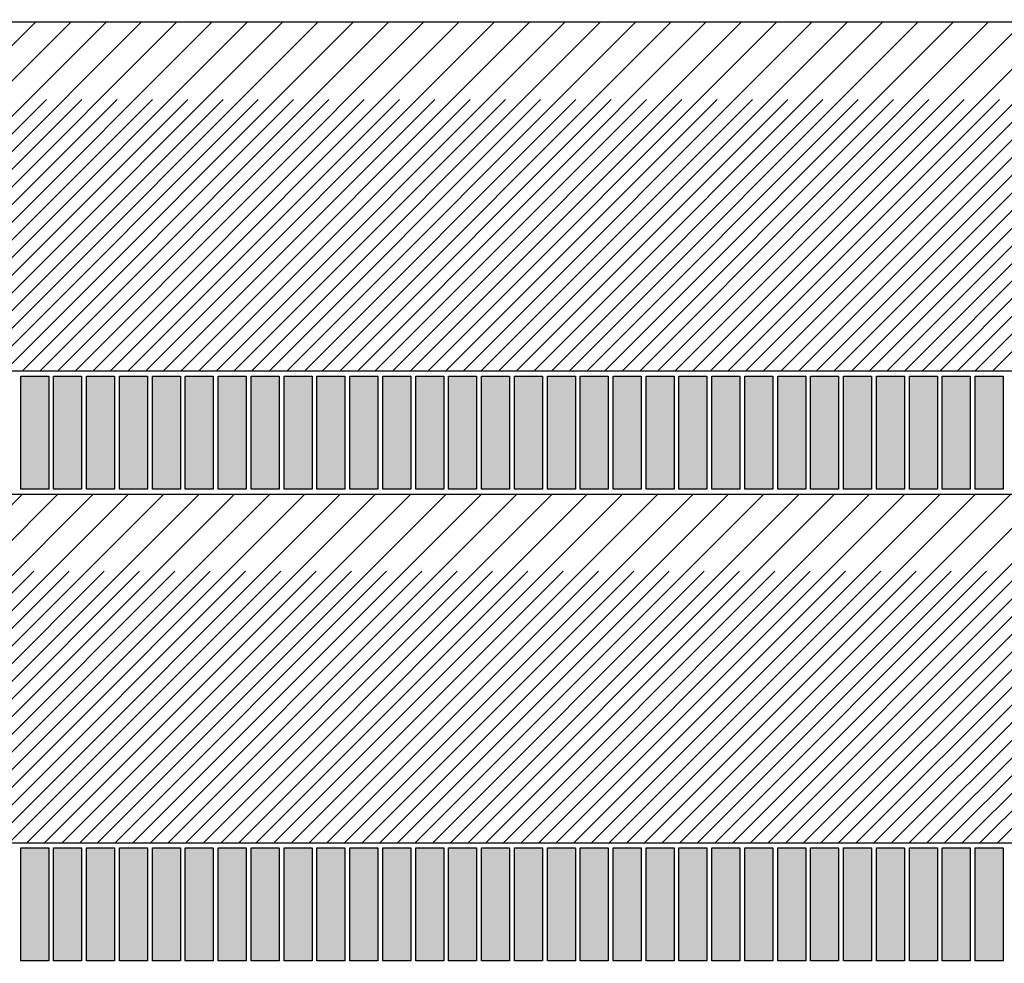
# Model space of a CAD drawing. Extents: x -30 to 87, y -19 to 45.
# Drawn here: x -3 to 1, y 11 to 14 of the extents above; entities that cross this region are included whole.
import ezdxf

# ---------------------------------------------------------------- set-up
doc = ezdxf.new("R2010")
doc.units = 0
doc.header["$MEASUREMENT"] = 0
doc.linetypes.add('DASHED', pattern=[2.307977, 1.538651, -0.769326])
doc.layers.get('0').update_dxf_attribs({"linetype": 'CONTINUOUS'})
doc.dimstyles.new('DMST_4', dxfattribs={"dimtxt": 0.376, "dimasz": 0.376, "dimexe": 0.25, "dimexo": 0.25, "dimgap": 0.15748, "dimtad": 0, "dimtih": 1, "dimtoh": 1, "dimdec": 4, "dimlfac": 25.4, "dimzin": 1, "dimdsep": 46, "dimtxsty": 'Standard', "dimcen": 0, "dimclrd": 2, "dimclre": 2, "dimclrt": 2, "dimadec": 0, "dimazin": 0, "dimtfac": 1, "dimtdec": 4, "dimtofl": 0, "dimtmove": 2, "dimatfit": 3, "dimfxl": 0, "dimtolj": 1, "dimtzin": 0, "dimarcsym": 0})

# ---------------------------------------------------------------- blocks, each defined once
blk = doc.blocks.new('*X4392')
at = {"color": 4}
for p, q in [((-4.2811, 10.9924), (-2.8841, 12.3895)), ((-4.1396, 10.9924), (-2.7426, 12.3895)), ((-3.9982, 10.9924), (-2.6012, 12.3895)), ((-3.8568, 10.9924), (-2.4598, 12.3895)), ((-3.7154, 10.9924), (-2.3184, 12.3895)), ((-3.574, 10.9924), (-2.1769, 12.3895)), ((-3.4325, 10.9924), (-2.0355, 12.3895)), ((-3.2911, 10.9924), (-1.8941, 12.3895)), ((-3.1497, 10.9924), (-1.7527, 12.3895)), ((-3.0083, 10.9924), (-1.6113, 12.3895)), ((-2.8669, 10.9924), (-1.4698, 12.3895)), ((-2.7254, 10.9924), (-1.3284, 12.3895)), ((-2.584, 10.9924), (-1.187, 12.3895)), ((-2.4426, 10.9924), (-1.0456, 12.3895)), ((-2.3012, 10.9924), (-0.9042, 12.3895)), ((-2.1597, 10.9924), (-0.7627, 12.3895)), ((-2.0183, 10.9924), (-0.6213, 12.3895)), ((-1.8769, 10.9924), (-0.4799, 12.3895)), ((-1.7355, 10.9924), (-0.3385, 12.3895)), ((-1.5941, 10.9924), (-0.1971, 12.3895)), ((-1.4526, 10.9924), (-0.0556, 12.3895)), ((-1.3112, 10.9924), (0.0858, 12.3895)), ((-1.1698, 10.9924), (0.2272, 12.3895)), ((-1.0284, 10.9924), (0.3686, 12.3895)), ((-0.887, 10.9924), (0.5101, 12.3895)), ((-0.7455, 10.9924), (0.6515, 12.3895)), ((-0.6041, 10.9924), (0.7929, 12.3895)), ((-0.4627, 10.9924), (0.9343, 12.3895)), ((-0.3213, 10.9924), (1.0757, 12.3895)), ((-0.1798, 10.9924), (1.2172, 12.3895)), ((-0.0384, 10.9924), (1.3586, 12.3895)), ((0.103, 10.9924), (1.5, 12.3895)), ((0.2444, 10.9924), (1.6414, 12.3895)), ((0.3858, 10.9924), (1.7828, 12.3895)), ((0.5273, 10.9924), (1.9243, 12.3895)), ((0.6687, 10.9924), (2.0657, 12.3895)), ((0.8101, 10.9924), (2.2071, 12.3895)), ((0.9515, 10.9924), (2.3485, 12.3895))]:
    blk.add_line(p, q, dxfattribs=at)
at = {"color": 4, "linetype": 'DASHED'}
for p, q in [((-4.2104, 10.9924), (-2.8133, 12.3895)), ((-4.0689, 10.9924), (-2.6719, 12.3895)), ((-3.9275, 10.9924), (-2.5305, 12.3895)), ((-3.7861, 10.9924), (-2.3891, 12.3895)), ((-3.6447, 10.9924), (-2.2477, 12.3895)), ((-3.5032, 10.9924), (-2.1062, 12.3895)), ((-3.3618, 10.9924), (-1.9648, 12.3895)), ((-3.2204, 10.9924), (-1.8234, 12.3895)), ((-3.079, 10.9924), (-1.682, 12.3895)), ((-2.9376, 10.9924), (-1.5406, 12.3895)), ((-2.7961, 10.9924), (-1.3991, 12.3895)), ((-2.6547, 10.9924), (-1.2577, 12.3895)), ((-2.5133, 10.9924), (-1.1163, 12.3895)), ((-2.3719, 10.9924), (-0.9749, 12.3895)), ((-2.2305, 10.9924), (-0.8334, 12.3895)), ((-2.089, 10.9924), (-0.692, 12.3895)), ((-1.9476, 10.9924), (-0.5506, 12.3895)), ((-1.8062, 10.9924), (-0.4092, 12.3895)), ((-1.6648, 10.9924), (-0.2678, 12.3895)), ((-1.5233, 10.9924), (-0.1263, 12.3895)), ((-1.3819, 10.9924), (0.0151, 12.3895)), ((-1.2405, 10.9924), (0.1565, 12.3895)), ((-1.0991, 10.9924), (0.2979, 12.3895)), ((-0.9577, 10.9924), (0.4393, 12.3895)), ((-0.8162, 10.9924), (0.5808, 12.3895)), ((-0.6748, 10.9924), (0.7222, 12.3895)), ((-0.5334, 10.9924), (0.8636, 12.3895)), ((-0.392, 10.9924), (1.005, 12.3895)), ((-0.2506, 10.9924), (1.1465, 12.3895)), ((-0.1091, 10.9924), (1.2879, 12.3895)), ((0.0323, 10.9924), (1.4293, 12.3895)), ((0.1737, 10.9924), (1.5707, 12.3895)), ((0.3151, 10.9924), (1.7121, 12.3895)), ((0.4566, 10.9924), (1.8536, 12.3895)), ((0.598, 10.9924), (1.995, 12.3895)), ((0.7394, 10.9924), (2.1364, 12.3895)), ((0.8808, 10.9924), (2.2778, 12.3895)), ((1.0222, 10.9924), (2.4192, 12.3895))]:
    blk.add_line(p, q, dxfattribs=at)
blk = doc.blocks.new('*X4393')
at = {"color": 4}
for p, q in [((-4.2298, 12.8822), (-2.8328, 14.2792)), ((-4.0884, 12.8822), (-2.6913, 14.2792)), ((-3.9469, 12.8822), (-2.5499, 14.2792)), ((-3.8055, 12.8822), (-2.4085, 14.2792)), ((-3.6641, 12.8822), (-2.2671, 14.2792)), ((-3.5227, 12.8822), (-2.1257, 14.2792)), ((-3.3813, 12.8822), (-1.9842, 14.2792)), ((-3.2398, 12.8822), (-1.8428, 14.2792)), ((-3.0984, 12.8822), (-1.7014, 14.2792)), ((-2.957, 12.8822), (-1.56, 14.2792)), ((-2.8156, 12.8822), (-1.4186, 14.2792)), ((-2.6741, 12.8822), (-1.2771, 14.2792)), ((-2.5327, 12.8822), (-1.1357, 14.2792)), ((-2.3913, 12.8822), (-0.9943, 14.2792)), ((-2.2499, 12.8822), (-0.8529, 14.2792)), ((-2.1085, 12.8822), (-0.7114, 14.2792)), ((-1.967, 12.8822), (-0.57, 14.2792)), ((-1.8256, 12.8822), (-0.4286, 14.2792)), ((-1.6842, 12.8822), (-0.2872, 14.2792)), ((-1.5428, 12.8822), (-0.1458, 14.2792)), ((-1.4014, 12.8822), (-0.0043, 14.2792)), ((-1.2599, 12.8822), (0.1371, 14.2792)), ((-1.1185, 12.8822), (0.2785, 14.2792)), ((-0.9771, 12.8822), (0.4199, 14.2792)), ((-0.8357, 12.8822), (0.5613, 14.2792)), ((-0.6942, 12.8822), (0.7028, 14.2792)), ((-0.5528, 12.8822), (0.8442, 14.2792)), ((-0.4114, 12.8822), (0.9856, 14.2792)), ((-0.27, 12.8822), (1.127, 14.2792)), ((-0.1286, 12.8822), (1.2684, 14.2792)), ((0.0129, 12.8822), (1.4099, 14.2792)), ((0.1543, 12.8822), (1.5513, 14.2792)), ((0.2957, 12.8822), (1.6927, 14.2792)), ((0.4371, 12.8822), (1.8341, 14.2792)), ((0.5785, 12.8822), (1.9756, 14.2792)), ((0.72, 12.8822), (2.117, 14.2792)), ((0.8614, 12.8822), (2.2584, 14.2792)), ((1.0028, 12.8822), (2.3998, 14.2792))]:
    blk.add_line(p, q, dxfattribs=at)
at = {"color": 4, "linetype": 'DASHED'}
for p, q in [((-4.1591, 12.8822), (-2.7621, 14.2792)), ((-4.0176, 12.8822), (-2.6206, 14.2792)), ((-3.8762, 12.8822), (-2.4792, 14.2792)), ((-3.7348, 12.8822), (-2.3378, 14.2792)), ((-3.5934, 12.8822), (-2.1964, 14.2792)), ((-3.452, 12.8822), (-2.055, 14.2792)), ((-3.3105, 12.8822), (-1.9135, 14.2792)), ((-3.1691, 12.8822), (-1.7721, 14.2792)), ((-3.0277, 12.8822), (-1.6307, 14.2792)), ((-2.8863, 12.8822), (-1.4893, 14.2792)), ((-2.7449, 12.8822), (-1.3478, 14.2792)), ((-2.6034, 12.8822), (-1.2064, 14.2792)), ((-2.462, 12.8822), (-1.065, 14.2792)), ((-2.3206, 12.8822), (-0.9236, 14.2792)), ((-2.1792, 12.8822), (-0.7822, 14.2792)), ((-2.0377, 12.8822), (-0.6407, 14.2792)), ((-1.8963, 12.8822), (-0.4993, 14.2792)), ((-1.7549, 12.8822), (-0.3579, 14.2792)), ((-1.6135, 12.8822), (-0.2165, 14.2792)), ((-1.4721, 12.8822), (-0.0751, 14.2792)), ((-1.3306, 12.8822), (0.0664, 14.2792)), ((-1.1892, 12.8822), (0.2078, 14.2792)), ((-1.0478, 12.8822), (0.3492, 14.2792)), ((-0.9064, 12.8822), (0.4906, 14.2792)), ((-0.765, 12.8822), (0.6321, 14.2792)), ((-0.6235, 12.8822), (0.7735, 14.2792)), ((-0.4821, 12.8822), (0.9149, 14.2792)), ((-0.3407, 12.8822), (1.0563, 14.2792)), ((-0.1993, 12.8822), (1.1977, 14.2792)), ((-0.0578, 12.8822), (1.3392, 14.2792)), ((0.0836, 12.8822), (1.4806, 14.2792)), ((0.225, 12.8822), (1.622, 14.2792)), ((0.3664, 12.8822), (1.7634, 14.2792)), ((0.5078, 12.8822), (1.9048, 14.2792)), ((0.6493, 12.8822), (2.0463, 14.2792)), ((0.7907, 12.8822), (2.1877, 14.2792)), ((0.9321, 12.8822), (2.3291, 14.2792))]:
    blk.add_line(p, q, dxfattribs=at)
blk = doc.blocks.new('*D4530')
at = {"color": 2}
for p, q in [((-0.25, 26), (-22.8829, 26)), ((-22.6329, 17.5745), (-22.6329, 26)), ((-23.7656, 16.853), (-21.5002, 16.853)), ((-23.7656, 16.853), (-21.5002, 16.853)), ((-22.6329, 0.8347), (-22.6329, 16.1315)), ((-0.25, 0.8347), (-22.8829, 0.8347))]:
    blk.add_line(p, q, dxfattribs=at)
for points in [[(-22.6329, 26), (-22.584, 25.624), (-22.6818, 25.624)], [(-22.6329, 0.8347), (-22.6818, 1.2107), (-22.584, 1.2107)]]:
    blk.add_solid(points, dxfattribs=at)
at = {"color": 2, "width": 0.9}
for s, p in [('639.20', (-23.7656, 17.041)), ('25.165', (-23.7656, 16.289))]:
    blk.add_text(s, height=0.376, dxfattribs=at).set_placement(p)
blk = doc.blocks.new('*D4534')
at = {"color": 2}
for p, q in [((0.25, 28.2037), (23.8538, 28.2037)), ((23.6038, 9.5707), (23.6038, 28.2037)), ((22.4711, 8.8492), (24.7365, 8.8492)), ((22.4711, 8.8492), (24.7365, 8.8492)), ((23.6038, -0.797), (23.6038, 8.1277)), ((5.4793, -0.797), (23.8538, -0.797))]:
    blk.add_line(p, q, dxfattribs=at)
for points in [[(23.6038, 28.2037), (23.6527, 27.8277), (23.5549, 27.8277)], [(23.6038, -0.797), (23.5549, -0.421), (23.6527, -0.421)]]:
    blk.add_solid(points, dxfattribs=at)
at = {"color": 2, "width": 0.9}
for s, p in [('736.62', (22.4711, 9.0372)), ('29.001', (22.4993, 8.2852))]:
    blk.add_text(s, height=0.376, dxfattribs=at).set_placement(p)

msp = doc.modelspace()

# ---------------------------------------------------------------- linework, layer by layer
at = {"color": 3}
for p, q in [((8.7514108, 14.2792138), (-8.7514108, 14.2792138)), ((8.3192126, 12.8822059), (-8.3192126, 12.8822059)), ((-2.8917323, 12.8622059), (-2.7795276, 12.8622059)), ((-2.8917323, 12.40945), (-2.8917323, 12.8622059)), ((-2.7795276, 12.8622059), (-2.7795276, 12.40945)), ((-2.7598425, 12.8622059), (-2.6476378, 12.8622059)), ((-2.7598425, 12.40945), (-2.7598425, 12.8622059)), ((-2.6476378, 12.8622059), (-2.6476378, 12.40945)), ((-2.6279528, 12.8622059), (-2.515748, 12.8622059)), ((-2.6279528, 12.40945), (-2.6279528, 12.8622059)), ((-2.515748, 12.8622059), (-2.515748, 12.40945)), ((-2.496063, 12.8622059), (-2.3838583, 12.8622059)), ((-2.496063, 12.40945), (-2.496063, 12.8622059)), ((-2.3838583, 12.8622059), (-2.3838583, 12.40945)), ((-2.3641732, 12.8622059), (-2.2519685, 12.8622059)), ((-2.3641732, 12.40945), (-2.3641732, 12.8622059)), ((-2.2519685, 12.8622059), (-2.2519685, 12.40945)), ((-2.2322835, 12.8622059), (-2.1200787, 12.8622059)), ((-2.2322835, 12.40945), (-2.2322835, 12.8622059)), ((-2.1200787, 12.8622059), (-2.1200787, 12.40945)), ((-2.1003937, 12.8622059), (-1.988189, 12.8622059)), ((-2.1003937, 12.40945), (-2.1003937, 12.8622059)), ((-1.988189, 12.8622059), (-1.988189, 12.40945)), ((-1.9685039, 12.8622059), (-1.8562992, 12.8622059)), ((-1.9685039, 12.40945), (-1.9685039, 12.8622059)), ((-1.8562992, 12.8622059), (-1.8562992, 12.40945)), ((-1.8366142, 12.8622059), (-1.7244094, 12.8622059)), ((-1.8366142, 12.40945), (-1.8366142, 12.8622059)), ((-1.7244094, 12.8622059), (-1.7244094, 12.40945)), ((-1.7047244, 12.8622059), (-1.5925197, 12.8622059)), ((-1.7047244, 12.40945), (-1.7047244, 12.8622059)), ((-1.5925197, 12.8622059), (-1.5925197, 12.40945)), ((-1.5728346, 12.8622059), (-1.4606299, 12.8622059)), ((-1.5728346, 12.40945), (-1.5728346, 12.8622059)), ((-1.4606299, 12.8622059), (-1.4606299, 12.40945)), ((-1.4409449, 12.8622059), (-1.3287402, 12.8622059)), ((-1.4409449, 12.40945), (-1.4409449, 12.8622059)), ((-1.3287402, 12.8622059), (-1.3287402, 12.40945)), ((-1.3090551, 12.8622059), (-1.1968504, 12.8622059)), ((-1.3090551, 12.40945), (-1.3090551, 12.8622059)), ((-1.1968504, 12.8622059), (-1.1968504, 12.40945)), ((-1.1771654, 12.8622059), (-1.0649606, 12.8622059)), ((-1.1771654, 12.40945), (-1.1771654, 12.8622059)), ((-1.0649606, 12.8622059), (-1.0649606, 12.40945)), ((-1.0452756, 12.8622059), (-0.9330709, 12.8622059)), ((-1.0452756, 12.40945), (-1.0452756, 12.8622059)), ((-0.9330709, 12.8622059), (-0.9330709, 12.40945)), ((-0.9133858, 12.8622059), (-0.8011811, 12.8622059)), ((-0.9133858, 12.40945), (-0.9133858, 12.8622059)), ((-0.8011811, 12.8622059), (-0.8011811, 12.40945)), ((-0.7814961, 12.8622059), (-0.6692913, 12.8622059)), ((-0.7814961, 12.40945), (-0.7814961, 12.8622059)), ((-0.6692913, 12.8622059), (-0.6692913, 12.40945)), ((-0.6496063, 12.8622059), (-0.5374016, 12.8622059)), ((-0.6496063, 12.40945), (-0.6496063, 12.8622059)), ((-0.5374016, 12.8622059), (-0.5374016, 12.40945)), ((-0.5177165, 12.8622059), (-0.4055118, 12.8622059)), ((-0.5177165, 12.40945), (-0.5177165, 12.8622059)), ((-0.4055118, 12.8622059), (-0.4055118, 12.40945)), ((-0.3858268, 12.8622059), (-0.273622, 12.8622059)), ((-0.3858268, 12.40945), (-0.3858268, 12.8622059)), ((-0.273622, 12.8622059), (-0.273622, 12.40945)), ((-0.253937, 12.8622059), (-0.1417323, 12.8622059)), ((-0.253937, 12.40945), (-0.253937, 12.8622059)), ((-0.1417323, 12.8622059), (-0.1417323, 12.40945)), ((-0.1220472, 12.8622059), (-0.0098425, 12.8622059)), ((-0.1220472, 12.40945), (-0.1220472, 12.8622059)), ((-0.0098425, 12.8622059), (-0.0098425, 12.40945)), ((0.0098425, 12.8622059), (0.1220472, 12.8622059)), ((0.0098425, 12.40945), (0.0098425, 12.8622059)), ((0.1220472, 12.8622059), (0.1220472, 12.40945)), ((0.1417323, 12.8622059), (0.253937, 12.8622059)), ((0.1417323, 12.40945), (0.1417323, 12.8622059)), ((0.253937, 12.8622059), (0.253937, 12.40945)), ((0.273622, 12.8622059), (0.3858268, 12.8622059)), ((0.273622, 12.40945), (0.273622, 12.8622059)), ((0.3858268, 12.8622059), (0.3858268, 12.40945)), ((0.4055118, 12.8622059), (0.5177165, 12.8622059)), ((0.4055118, 12.40945), (0.4055118, 12.8622059)), ((0.5177165, 12.8622059), (0.5177165, 12.40945)), ((0.5374016, 12.8622059), (0.6496063, 12.8622059)), ((0.5374016, 12.40945), (0.5374016, 12.8622059)), ((0.6496063, 12.8622059), (0.6496063, 12.40945)), ((0.6692913, 12.8622059), (0.7814961, 12.8622059)), ((0.6692913, 12.40945), (0.6692913, 12.8622059)), ((0.7814961, 12.8622059), (0.7814961, 12.40945)), ((0.8011811, 12.8622059), (0.9133858, 12.8622059)), ((0.8011811, 12.40945), (0.8011811, 12.8622059)), ((0.9133858, 12.8622059), (0.9133858, 12.40945)), ((0.9330709, 12.8622059), (1.0452756, 12.8622059)), ((0.9330709, 12.40945), (0.9330709, 12.8622059)), ((1.0452756, 12.8622059), (1.0452756, 12.40945)), ((-8.2450502, 12.38945), (8.2450502, 12.38945)), ((-2.7795276, 12.40945), (-2.8917323, 12.40945)), ((-2.6476378, 12.40945), (-2.7598425, 12.40945)), ((-2.515748, 12.40945), (-2.6279528, 12.40945)), ((-2.3838583, 12.40945), (-2.496063, 12.40945)), ((-2.2519685, 12.40945), (-2.3641732, 12.40945)), ((-2.1200787, 12.40945), (-2.2322835, 12.40945)), ((-1.988189, 12.40945), (-2.1003937, 12.40945)), ((-1.8562992, 12.40945), (-1.9685039, 12.40945)), ((-1.7244094, 12.40945), (-1.8366142, 12.40945)), ((-1.5925197, 12.40945), (-1.7047244, 12.40945)), ((-1.4606299, 12.40945), (-1.5728346, 12.40945)), ((-1.3287402, 12.40945), (-1.4409449, 12.40945)), ((-1.1968504, 12.40945), (-1.3090551, 12.40945)), ((-1.0649606, 12.40945), (-1.1771654, 12.40945)), ((-0.9330709, 12.40945), (-1.0452756, 12.40945)), ((-0.8011811, 12.40945), (-0.9133858, 12.40945)), ((-0.6692913, 12.40945), (-0.7814961, 12.40945)), ((-0.5374016, 12.40945), (-0.6496063, 12.40945)), ((-0.4055118, 12.40945), (-0.5177165, 12.40945)), ((-0.273622, 12.40945), (-0.3858268, 12.40945)), ((-0.1417323, 12.40945), (-0.253937, 12.40945)), ((-0.0098425, 12.40945), (-0.1220472, 12.40945)), ((0.1220472, 12.40945), (0.0098425, 12.40945)), ((0.253937, 12.40945), (0.1417323, 12.40945)), ((0.3858268, 12.40945), (0.273622, 12.40945)), ((0.5177165, 12.40945), (0.4055118, 12.40945)), ((0.6496063, 12.40945), (0.5374016, 12.40945)), ((0.7814961, 12.40945), (0.6692913, 12.40945)), ((0.9133858, 12.40945), (0.8011811, 12.40945)), ((1.0452756, 12.40945), (0.9330709, 12.40945)), ((-7.7916535, 10.9924422), (7.7916535, 10.9924422)), ((-2.8917323, 10.9724422), (-2.7795276, 10.9724422)), ((-2.8917323, 10.5196862), (-2.8917323, 10.9724422)), ((-2.7795276, 10.9724422), (-2.7795276, 10.5196862)), ((-2.7598425, 10.9724422), (-2.6476378, 10.9724422)), ((-2.7598425, 10.5196862), (-2.7598425, 10.9724422)), ((-2.6476378, 10.9724422), (-2.6476378, 10.5196862)), ((-2.6279528, 10.9724422), (-2.515748, 10.9724422)), ((-2.6279528, 10.5196862), (-2.6279528, 10.9724422)), ((-2.515748, 10.9724422), (-2.515748, 10.5196862)), ((-2.496063, 10.9724422), (-2.3838583, 10.9724422)), ((-2.496063, 10.5196862), (-2.496063, 10.9724422)), ((-2.3838583, 10.9724422), (-2.3838583, 10.5196862)), ((-2.3641732, 10.9724422), (-2.2519685, 10.9724422)), ((-2.3641732, 10.5196862), (-2.3641732, 10.9724422)), ((-2.2519685, 10.9724422), (-2.2519685, 10.5196862)), ((-2.2322835, 10.9724422), (-2.1200787, 10.9724422)), ((-2.2322835, 10.5196862), (-2.2322835, 10.9724422)), ((-2.1200787, 10.9724422), (-2.1200787, 10.5196862)), ((-2.1003937, 10.9724422), (-1.988189, 10.9724422)), ((-2.1003937, 10.5196862), (-2.1003937, 10.9724422)), ((-1.988189, 10.9724422), (-1.988189, 10.5196862)), ((-1.9685039, 10.9724422), (-1.8562992, 10.9724422)), ((-1.9685039, 10.5196862), (-1.9685039, 10.9724422)), ((-1.8562992, 10.9724422), (-1.8562992, 10.5196862)), ((-1.8366142, 10.9724422), (-1.7244094, 10.9724422)), ((-1.8366142, 10.5196862), (-1.8366142, 10.9724422)), ((-1.7244094, 10.9724422), (-1.7244094, 10.5196862)), ((-1.7047244, 10.9724422), (-1.5925197, 10.9724422)), ((-1.7047244, 10.5196862), (-1.7047244, 10.9724422)), ((-1.5925197, 10.9724422), (-1.5925197, 10.5196862)), ((-1.5728346, 10.9724422), (-1.4606299, 10.9724422)), ((-1.5728346, 10.5196862), (-1.5728346, 10.9724422)), ((-1.4606299, 10.9724422), (-1.4606299, 10.5196862)), ((-1.4409449, 10.9724422), (-1.3287402, 10.9724422)), ((-1.4409449, 10.5196862), (-1.4409449, 10.9724422)), ((-1.3287402, 10.9724422), (-1.3287402, 10.5196862)), ((-1.3090551, 10.9724422), (-1.1968504, 10.9724422)), ((-1.3090551, 10.5196862), (-1.3090551, 10.9724422)), ((-1.1968504, 10.9724422), (-1.1968504, 10.5196862)), ((-1.1771654, 10.9724422), (-1.0649606, 10.9724422)), ((-1.1771654, 10.5196862), (-1.1771654, 10.9724422)), ((-1.0649606, 10.9724422), (-1.0649606, 10.5196862)), ((-1.0452756, 10.9724422), (-0.9330709, 10.9724422)), ((-1.0452756, 10.5196862), (-1.0452756, 10.9724422)), ((-0.9330709, 10.9724422), (-0.9330709, 10.5196862)), ((-0.9133858, 10.9724422), (-0.8011811, 10.9724422)), ((-0.9133858, 10.5196862), (-0.9133858, 10.9724422)), ((-0.8011811, 10.9724422), (-0.8011811, 10.5196862)), ((-0.7814961, 10.9724422), (-0.6692913, 10.9724422)), ((-0.7814961, 10.5196862), (-0.7814961, 10.9724422)), ((-0.6692913, 10.9724422), (-0.6692913, 10.5196862)), ((-0.6496063, 10.9724422), (-0.5374016, 10.9724422)), ((-0.6496063, 10.5196862), (-0.6496063, 10.9724422)), ((-0.5374016, 10.9724422), (-0.5374016, 10.5196862)), ((-0.5177165, 10.9724422), (-0.4055118, 10.9724422)), ((-0.5177165, 10.5196862), (-0.5177165, 10.9724422)), ((-0.4055118, 10.9724422), (-0.4055118, 10.5196862)), ((-0.3858268, 10.9724422), (-0.273622, 10.9724422)), ((-0.3858268, 10.5196862), (-0.3858268, 10.9724422)), ((-0.273622, 10.9724422), (-0.273622, 10.5196862)), ((-0.253937, 10.9724422), (-0.1417323, 10.9724422)), ((-0.253937, 10.5196862), (-0.253937, 10.9724422)), ((-0.1417323, 10.9724422), (-0.1417323, 10.5196862)), ((-0.1220472, 10.9724422), (-0.0098425, 10.9724422)), ((-0.1220472, 10.5196862), (-0.1220472, 10.9724422)), ((-0.0098425, 10.9724422), (-0.0098425, 10.5196862)), ((0.0098425, 10.9724422), (0.1220472, 10.9724422)), ((0.0098425, 10.5196862), (0.0098425, 10.9724422)), ((0.1220472, 10.9724422), (0.1220472, 10.5196862)), ((0.1417323, 10.9724422), (0.253937, 10.9724422)), ((0.1417323, 10.5196862), (0.1417323, 10.9724422)), ((0.253937, 10.9724422), (0.253937, 10.5196862)), ((0.273622, 10.9724422), (0.3858268, 10.9724422)), ((0.273622, 10.5196862), (0.273622, 10.9724422)), ((0.3858268, 10.9724422), (0.3858268, 10.5196862)), ((0.4055118, 10.9724422), (0.5177165, 10.9724422)), ((0.4055118, 10.5196862), (0.4055118, 10.9724422)), ((0.5177165, 10.9724422), (0.5177165, 10.5196862)), ((0.5374016, 10.9724422), (0.6496063, 10.9724422)), ((0.5374016, 10.5196862), (0.5374016, 10.9724422)), ((0.6496063, 10.9724422), (0.6496063, 10.5196862)), ((0.6692913, 10.9724422), (0.7814961, 10.9724422)), ((0.6692913, 10.5196862), (0.6692913, 10.9724422)), ((0.7814961, 10.9724422), (0.7814961, 10.5196862)), ((0.8011811, 10.9724422), (0.9133858, 10.9724422)), ((0.8011811, 10.5196862), (0.8011811, 10.9724422)), ((0.9133858, 10.9724422), (0.9133858, 10.5196862)), ((0.9330709, 10.9724422), (1.0452756, 10.9724422)), ((0.9330709, 10.5196862), (0.9330709, 10.9724422)), ((1.0452756, 10.9724422), (1.0452756, 10.5196862)), ((-2.7795276, 10.5196862), (-2.8917323, 10.5196862)), ((-2.6476378, 10.5196862), (-2.7598425, 10.5196862)), ((-2.515748, 10.5196862), (-2.6279528, 10.5196862)), ((-2.3838583, 10.5196862), (-2.496063, 10.5196862)), ((-2.2519685, 10.5196862), (-2.3641732, 10.5196862)), ((-2.1200787, 10.5196862), (-2.2322835, 10.5196862)), ((-1.988189, 10.5196862), (-2.1003937, 10.5196862)), ((-1.8562992, 10.5196862), (-1.9685039, 10.5196862)), ((-1.7244094, 10.5196862), (-1.8366142, 10.5196862)), ((-1.5925197, 10.5196862), (-1.7047244, 10.5196862)), ((-1.4606299, 10.5196862), (-1.5728346, 10.5196862)), ((-1.3287402, 10.5196862), (-1.4409449, 10.5196862)), ((-1.1968504, 10.5196862), (-1.3090551, 10.5196862)), ((-1.0649606, 10.5196862), (-1.1771654, 10.5196862)), ((-0.9330709, 10.5196862), (-1.0452756, 10.5196862)), ((-0.8011811, 10.5196862), (-0.9133858, 10.5196862)), ((-0.6692913, 10.5196862), (-0.7814961, 10.5196862)), ((-0.5374016, 10.5196862), (-0.6496063, 10.5196862)), ((-0.4055118, 10.5196862), (-0.5177165, 10.5196862)), ((-0.273622, 10.5196862), (-0.3858268, 10.5196862)), ((-0.1417323, 10.5196862), (-0.253937, 10.5196862)), ((-0.0098425, 10.5196862), (-0.1220472, 10.5196862)), ((0.1220472, 10.5196862), (0.0098425, 10.5196862)), ((0.253937, 10.5196862), (0.1417323, 10.5196862)), ((0.3858268, 10.5196862), (0.273622, 10.5196862)), ((0.5177165, 10.5196862), (0.4055118, 10.5196862)), ((0.6496063, 10.5196862), (0.5374016, 10.5196862)), ((0.7814961, 10.5196862), (0.6692913, 10.5196862)), ((0.9133858, 10.5196862), (0.8011811, 10.5196862)), ((1.0452756, 10.5196862), (0.9330709, 10.5196862))]:
    msp.add_line(p, q, dxfattribs=at)
at = {"color": 4}
for points in [[(-2.7795276, 12.40945), (-2.7795276, 12.8622059), (-2.8917323, 12.40945), (-2.8917323, 12.8622059)], [(-2.6476378, 12.40945), (-2.6476378, 12.8622059), (-2.7598425, 12.40945), (-2.7598425, 12.8622059)], [(-2.515748, 12.40945), (-2.515748, 12.8622059), (-2.6279528, 12.40945), (-2.6279528, 12.8622059)], [(-2.3838583, 12.40945), (-2.3838583, 12.8622059), (-2.496063, 12.40945), (-2.496063, 12.8622059)], [(-2.2519685, 12.40945), (-2.2519685, 12.8622059), (-2.3641732, 12.40945), (-2.3641732, 12.8622059)], [(-2.1200787, 12.40945), (-2.1200787, 12.8622059), (-2.2322835, 12.40945), (-2.2322835, 12.8622059)], [(-1.988189, 12.40945), (-1.988189, 12.8622059), (-2.1003937, 12.40945), (-2.1003937, 12.8622059)], [(-1.8562992, 12.40945), (-1.8562992, 12.8622059), (-1.9685039, 12.40945), (-1.9685039, 12.8622059)], [(-1.7244094, 12.40945), (-1.7244094, 12.8622059), (-1.8366142, 12.40945), (-1.8366142, 12.8622059)], [(-1.5925197, 12.40945), (-1.5925197, 12.8622059), (-1.7047244, 12.40945), (-1.7047244, 12.8622059)], [(-1.4606299, 12.40945), (-1.4606299, 12.8622059), (-1.5728346, 12.40945), (-1.5728346, 12.8622059)], [(-1.3287402, 12.40945), (-1.3287402, 12.8622059), (-1.4409449, 12.40945), (-1.4409449, 12.8622059)], [(-1.1968504, 12.40945), (-1.1968504, 12.8622059), (-1.3090551, 12.40945), (-1.3090551, 12.8622059)], [(-1.0649606, 12.40945), (-1.0649606, 12.8622059), (-1.1771654, 12.40945), (-1.1771654, 12.8622059)], [(-0.9330709, 12.40945), (-0.9330709, 12.8622059), (-1.0452756, 12.40945), (-1.0452756, 12.8622059)], [(-0.8011811, 12.40945), (-0.8011811, 12.8622059), (-0.9133858, 12.40945), (-0.9133858, 12.8622059)], [(-0.6692913, 12.40945), (-0.6692913, 12.8622059), (-0.7814961, 12.40945), (-0.7814961, 12.8622059)], [(-0.5374016, 12.40945), (-0.5374016, 12.8622059), (-0.6496063, 12.40945), (-0.6496063, 12.8622059)], [(-0.4055118, 12.40945), (-0.4055118, 12.8622059), (-0.5177165, 12.40945), (-0.5177165, 12.8622059)], [(-0.273622, 12.40945), (-0.273622, 12.8622059), (-0.3858268, 12.40945), (-0.3858268, 12.8622059)], [(-0.1417323, 12.40945), (-0.1417323, 12.8622059), (-0.253937, 12.40945), (-0.253937, 12.8622059)], [(-0.0098425, 12.40945), (-0.0098425, 12.8622059), (-0.1220472, 12.40945), (-0.1220472, 12.8622059)], [(0.1220472, 12.40945), (0.1220472, 12.8622059), (0.0098425, 12.40945), (0.0098425, 12.8622059)], [(0.253937, 12.40945), (0.253937, 12.8622059), (0.1417323, 12.40945), (0.1417323, 12.8622059)], [(0.3858268, 12.40945), (0.3858268, 12.8622059), (0.273622, 12.40945), (0.273622, 12.8622059)], [(0.5177165, 12.40945), (0.5177165, 12.8622059), (0.4055118, 12.40945), (0.4055118, 12.8622059)], [(0.6496063, 12.40945), (0.6496063, 12.8622059), (0.5374016, 12.40945), (0.5374016, 12.8622059)], [(0.7814961, 12.40945), (0.7814961, 12.8622059), (0.6692913, 12.40945), (0.6692913, 12.8622059)], [(0.9133858, 12.40945), (0.9133858, 12.8622059), (0.8011811, 12.40945), (0.8011811, 12.8622059)], [(1.0452756, 12.40945), (1.0452756, 12.8622059), (0.9330709, 12.40945), (0.9330709, 12.8622059)], [(-2.7795276, 10.5196862), (-2.7795276, 10.9724422), (-2.8917323, 10.5196862), (-2.8917323, 10.9724422)], [(-2.6476378, 10.5196862), (-2.6476378, 10.9724422), (-2.7598425, 10.5196862), (-2.7598425, 10.9724422)], [(-2.515748, 10.5196862), (-2.515748, 10.9724422), (-2.6279528, 10.5196862), (-2.6279528, 10.9724422)], [(-2.3838583, 10.5196862), (-2.3838583, 10.9724422), (-2.496063, 10.5196862), (-2.496063, 10.9724422)], [(-2.2519685, 10.5196862), (-2.2519685, 10.9724422), (-2.3641732, 10.5196862), (-2.3641732, 10.9724422)], [(-2.1200787, 10.5196862), (-2.1200787, 10.9724422), (-2.2322835, 10.5196862), (-2.2322835, 10.9724422)], [(-1.988189, 10.5196862), (-1.988189, 10.9724422), (-2.1003937, 10.5196862), (-2.1003937, 10.9724422)], [(-1.8562992, 10.5196862), (-1.8562992, 10.9724422), (-1.9685039, 10.5196862), (-1.9685039, 10.9724422)], [(-1.7244094, 10.5196862), (-1.7244094, 10.9724422), (-1.8366142, 10.5196862), (-1.8366142, 10.9724422)], [(-1.5925197, 10.5196862), (-1.5925197, 10.9724422), (-1.7047244, 10.5196862), (-1.7047244, 10.9724422)], [(-1.4606299, 10.5196862), (-1.4606299, 10.9724422), (-1.5728346, 10.5196862), (-1.5728346, 10.9724422)], [(-1.3287402, 10.5196862), (-1.3287402, 10.9724422), (-1.4409449, 10.5196862), (-1.4409449, 10.9724422)], [(-1.1968504, 10.5196862), (-1.1968504, 10.9724422), (-1.3090551, 10.5196862), (-1.3090551, 10.9724422)], [(-1.0649606, 10.5196862), (-1.0649606, 10.9724422), (-1.1771654, 10.5196862), (-1.1771654, 10.9724422)], [(-0.9330709, 10.5196862), (-0.9330709, 10.9724422), (-1.0452756, 10.5196862), (-1.0452756, 10.9724422)], [(-0.8011811, 10.5196862), (-0.8011811, 10.9724422), (-0.9133858, 10.5196862), (-0.9133858, 10.9724422)], [(-0.6692913, 10.5196862), (-0.6692913, 10.9724422), (-0.7814961, 10.5196862), (-0.7814961, 10.9724422)], [(-0.5374016, 10.5196862), (-0.5374016, 10.9724422), (-0.6496063, 10.5196862), (-0.6496063, 10.9724422)], [(-0.4055118, 10.5196862), (-0.4055118, 10.9724422), (-0.5177165, 10.5196862), (-0.5177165, 10.9724422)], [(-0.273622, 10.5196862), (-0.273622, 10.9724422), (-0.3858268, 10.5196862), (-0.3858268, 10.9724422)], [(-0.1417323, 10.5196862), (-0.1417323, 10.9724422), (-0.253937, 10.5196862), (-0.253937, 10.9724422)], [(-0.0098425, 10.5196862), (-0.0098425, 10.9724422), (-0.1220472, 10.5196862), (-0.1220472, 10.9724422)], [(0.1220472, 10.5196862), (0.1220472, 10.9724422), (0.0098425, 10.5196862), (0.0098425, 10.9724422)], [(0.253937, 10.5196862), (0.253937, 10.9724422), (0.1417323, 10.5196862), (0.1417323, 10.9724422)], [(0.3858268, 10.5196862), (0.3858268, 10.9724422), (0.273622, 10.5196862), (0.273622, 10.9724422)], [(0.5177165, 10.5196862), (0.5177165, 10.9724422), (0.4055118, 10.5196862), (0.4055118, 10.9724422)], [(0.6496063, 10.5196862), (0.6496063, 10.9724422), (0.5374016, 10.5196862), (0.5374016, 10.9724422)], [(0.7814961, 10.5196862), (0.7814961, 10.9724422), (0.6692913, 10.5196862), (0.6692913, 10.9724422)], [(0.9133858, 10.5196862), (0.9133858, 10.9724422), (0.8011811, 10.5196862), (0.8011811, 10.9724422)], [(1.0452756, 10.5196862), (1.0452756, 10.9724422), (0.9330709, 10.5196862), (0.9330709, 10.9724422)]]:
    msp.add_solid(points, dxfattribs=at)

# ---------------------------------------------------------------- block references
for name in ['*X4393', '*X4392']:
    msp.add_blockref(name, (0, 0))

# ---------------------------------------------------------------- dimensions: what is measured, and where the dimension line sits
at = {"color": 2, "linetype": 'Continuous'}
for base, p1, p2, picture, middle in [((23.6038016, -0.797), (0, 28.2037386), (5.2292755, -0.797), '*D4534', (23.6038016, 8.8491748)), ((-22.632888, 26), (0, 0.8347386), (0, 26), '*D4530', (-22.632888, 16.8529789))]:
    dim = msp.add_linear_dim(base=base, p1=p1, p2=p2, angle=90, dimstyle='DMST_4', dxfattribs=at)
    dim.commit()
    dim.dimension.update_dxf_attribs({"geometry": picture, "text_midpoint": middle})

doc.saveas('drawing.dxf')
